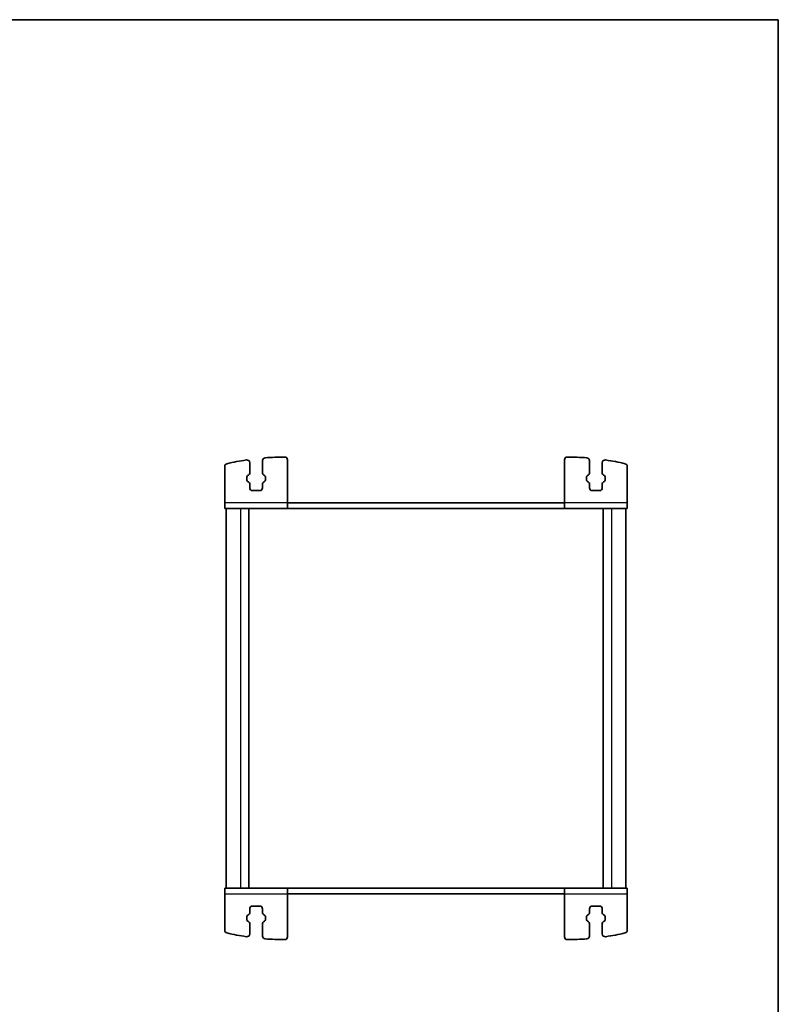
# Model space of a CAD drawing. Units: millimetres. Extents: x 29 to 3979, y 16 to 718.
# Drawn here: x 1533 to 1798, y 374 to 718 of the extents above; entities that cross this region are included whole.
import ezdxf

# ---------------------------------------------------------------- set-up
doc = ezdxf.new("R2010")
doc.units = ezdxf.units.MM
doc.header["$LTSCALE"] = 2
for name, color, linetype, lineweight in [('Border (ISO)', 7, 'Continuous', 35), ('Visible (ISO)', 7, 'Continuous', 35), ('Visible Narrow (ISO)', 7, 'Continuous', 25)]:
    doc.layers.add(name, color=color, linetype=linetype, lineweight=lineweight)

# ---------------------------------------------------------------- blocks, each defined once
blk = doc.blocks.new('図面枠 tk図枠')
at = {"layer": 'Border (ISO)'}
for p, q in [((14.5, 289), (405.5, 289)), ((405.5, 289), (405.5, 8))]:
    blk.add_line(p, q, dxfattribs=at)

msp = doc.modelspace()

# ---------------------------------------------------------------- linework, layer by layer
at = {"layer": 'Visible (ISO)'}
for p, q in [((1613.3671, 559.7273), (1613.3671, 563.3118)), ((1617.8671, 564.0536), (1617.8671, 559.7273)), ((1626.6171, 549.3118), (1626.6171, 564.3164)), ((1723.6171, 549.3118), (1723.6171, 564.3164)), ((1732.3671, 564.0536), (1732.3671, 559.7273)), ((1736.8671, 559.7273), (1736.8671, 563.3118)), ((1604.6171, 549.3118), (1604.6171, 562.0206)), ((1612.6247, 558.8446), (1612.955, 559.0276)), ((1618.2793, 559.0276), (1618.6095, 558.8446)), ((1731.955, 559.0276), (1731.6247, 558.8446)), ((1737.6095, 558.8446), (1737.2793, 559.0276)), ((1745.6171, 549.3118), (1745.6171, 562.0206)), ((1612.3671, 557.2163), (1612.3671, 558.4073)), ((1612.955, 556.5959), (1612.6247, 556.779)), ((1613.3671, 554.5618), (1613.3671, 555.8962)), ((1617.8671, 555.8962), (1617.8671, 554.5618)), ((1618.6095, 556.779), (1618.2793, 556.5959)), ((1618.8671, 558.4073), (1618.8671, 557.2163)), ((1731.3671, 558.4073), (1731.3671, 557.2163)), ((1731.6247, 556.779), (1731.955, 556.5959)), ((1732.3671, 555.8962), (1732.3671, 554.5618)), ((1736.8671, 554.5618), (1736.8671, 555.8962)), ((1737.2793, 556.5959), (1737.6095, 556.779)), ((1737.8671, 557.2163), (1737.8671, 558.4073)), ((1616.8671, 553.5618), (1614.3671, 553.5618)), ((1733.3671, 553.5618), (1735.8671, 553.5618)), ((1604.6171, 547.3118), (1604.6171, 549.3118)), ((1626.6171, 549.3118), (1626.6171, 547.3118)), ((1626.6171, 549.3118), (1723.6171, 549.3118)), ((1723.6171, 547.3118), (1723.6171, 549.3118)), ((1745.6171, 549.3118), (1745.6171, 547.3118)), ((1604.6171, 547.3118), (1626.6171, 547.3118)), ((1605.1171, 547.3118), (1605.1171, 414.3118)), ((1613.1171, 547.3118), (1613.1171, 414.3118)), ((1723.6171, 547.3118), (1626.6171, 547.3118)), ((1723.6171, 547.3118), (1745.6171, 547.3118)), ((1737.1171, 547.3118), (1737.1171, 414.3118)), ((1745.1171, 547.3118), (1745.1171, 414.3118)), ((1626.6171, 414.3118), (1604.6171, 414.3118)), ((1604.6171, 412.3118), (1604.6171, 414.3118)), ((1626.6171, 414.3118), (1626.6171, 412.3118)), ((1626.6171, 414.3118), (1723.6171, 414.3118)), ((1745.6171, 414.3118), (1723.6171, 414.3118)), ((1723.6171, 412.3118), (1723.6171, 414.3118)), ((1745.6171, 414.3118), (1745.6171, 412.3118)), ((1604.6171, 412.3118), (1604.6171, 399.603)), ((1626.6171, 412.3118), (1626.6171, 397.3072)), ((1723.6171, 412.3118), (1626.6171, 412.3118)), ((1723.6171, 412.3118), (1723.6171, 397.3072)), ((1745.6171, 412.3118), (1745.6171, 399.603)), ((1613.3671, 407.0618), (1613.3671, 405.7273)), ((1616.8671, 408.0618), (1614.3671, 408.0618)), ((1617.8671, 405.7273), (1617.8671, 407.0618)), ((1732.3671, 405.7273), (1732.3671, 407.0618)), ((1733.3671, 408.0618), (1735.8671, 408.0618)), ((1736.8671, 407.0618), (1736.8671, 405.7273)), ((1612.3671, 404.4073), (1612.3671, 403.2163)), ((1612.955, 405.0276), (1612.6247, 404.8446)), ((1618.6095, 404.8446), (1618.2793, 405.0276)), ((1618.8671, 403.2163), (1618.8671, 404.4073)), ((1731.3671, 403.2163), (1731.3671, 404.4073)), ((1731.6247, 404.8446), (1731.955, 405.0276)), ((1737.2793, 405.0276), (1737.6095, 404.8446)), ((1737.8671, 404.4073), (1737.8671, 403.2163)), ((1612.6247, 402.779), (1612.955, 402.5959)), ((1613.3671, 401.8962), (1613.3671, 398.3118)), ((1617.8671, 397.57), (1617.8671, 401.8962)), ((1618.2793, 402.5959), (1618.6095, 402.779)), ((1731.955, 402.5959), (1731.6247, 402.779)), ((1732.3671, 397.57), (1732.3671, 401.8962)), ((1736.8671, 401.8962), (1736.8671, 398.3118)), ((1737.6095, 402.779), (1737.2793, 402.5959))]:
    msp.add_line(p, q, dxfattribs=at)
for centre, radius, start, end in [((1605.6171, 562.0206), 1, 103.042325, 180), ((1625.7018, 475.3164), 90, 98.616963, 103.042325), ((1612.3671, 563.3118), 1, 0, 98.616963), ((1618.8671, 564.0536), 1, 94.404329, 180), ((1625.7018, 475.3164), 90, 90.054527, 94.404329), ((1625.6171, 564.3164), 1, 0, 90.054527), ((1724.6171, 564.3164), 1, 89.945473, 180), ((1724.5324, 475.3164), 90, 85.595671, 89.945473), ((1731.3671, 564.0536), 1, 0, 85.595671), ((1737.8671, 563.3118), 1, 81.383037, 180), ((1724.5324, 475.3164), 90, 76.957675, 81.383037), ((1744.6171, 562.0206), 1, 0, 76.957675), ((1612.8671, 558.4073), 0.5, 119, 180), ((1612.5671, 559.7273), 0.8, 299, 0), ((1618.6671, 559.7273), 0.8, 180, 241), ((1618.3671, 558.4073), 0.5, 0, 61), ((1731.8671, 558.4073), 0.5, 119, 180), ((1731.5671, 559.7273), 0.8, 299, 0), ((1737.6671, 559.7273), 0.8, 180, 241), ((1737.3671, 558.4073), 0.5, 0, 61), ((1612.8671, 557.2163), 0.5, 180, 241), ((1612.5671, 555.8962), 0.8, 0, 61), ((1618.6671, 555.8962), 0.8, 119, 180), ((1618.3671, 557.2163), 0.5, 299, 0), ((1731.8671, 557.2163), 0.5, 180, 241), ((1731.5671, 555.8962), 0.8, 0, 61), ((1737.6671, 555.8962), 0.8, 119, 180), ((1737.3671, 557.2163), 0.5, 299, 0), ((1614.3671, 554.5618), 1, 180, 270), ((1616.8671, 554.5618), 1, 270, 0), ((1733.3671, 554.5618), 1, 180, 270), ((1735.8671, 554.5618), 1, 270, 0), ((1614.3671, 407.0618), 1, 90, 180), ((1616.8671, 407.0618), 1, 0, 90), ((1733.3671, 407.0618), 1, 90, 180), ((1735.8671, 407.0618), 1, 0, 90), ((1612.8671, 404.4073), 0.5, 119, 180), ((1612.5671, 405.7273), 0.8, 299, 0), ((1618.6671, 405.7273), 0.8, 180, 241), ((1618.3671, 404.4073), 0.5, 0, 61), ((1731.8671, 404.4073), 0.5, 119, 180), ((1731.5671, 405.7273), 0.8, 299, 0), ((1737.6671, 405.7273), 0.8, 180, 241), ((1737.3671, 404.4073), 0.5, 0, 61), ((1612.8671, 403.2163), 0.5, 180, 241), ((1612.5671, 401.8962), 0.8, 0, 61), ((1618.6671, 401.8962), 0.8, 119, 180), ((1618.3671, 403.2163), 0.5, 299, 0), ((1731.8671, 403.2163), 0.5, 180, 241), ((1731.5671, 401.8962), 0.8, 0, 61), ((1737.6671, 401.8962), 0.8, 119, 180), ((1737.3671, 403.2163), 0.5, 299, 0), ((1605.6171, 399.603), 1, 180, 256.957675), ((1625.7018, 486.3071), 90, 256.957675, 261.383037), ((1612.3671, 398.3118), 1, 261.383037, 0), ((1618.8671, 397.57), 1, 180, 265.595671), ((1625.6171, 397.3072), 1, 269.945473, 0), ((1724.6171, 397.3072), 1, 180, 270.054527), ((1731.3671, 397.57), 1, 274.404329, 0), ((1737.8671, 398.3118), 1, 180, 278.616963), ((1724.5324, 486.3071), 90, 278.616963, 283.042325), ((1744.6171, 399.603), 1, 283.042325, 0), ((1625.7018, 486.3071), 90, 265.595671, 269.945473), ((1724.5324, 486.3071), 90, 270.054527, 274.404329)]:
    msp.add_arc(centre, radius, start, end, dxfattribs=at)
at = {"layer": 'Visible Narrow (ISO)'}
for p, q in [((1626.6171, 549.3118), (1604.6171, 549.3118)), ((1745.6171, 549.3118), (1723.6171, 549.3118)), ((1610.1171, 547.3118), (1610.1171, 414.3118)), ((1740.1171, 547.3118), (1740.1171, 414.3118)), ((1604.6171, 412.3118), (1626.6171, 412.3118)), ((1723.6171, 412.3118), (1745.6171, 412.3118))]:
    msp.add_line(p, q, dxfattribs=at)

# ---------------------------------------------------------------- block references
at = {"xscale": 2.5, "yscale": 2.5, "zscale": 2.5}
msp.add_blockref('図面枠 tk図枠', (784.75, -4), dxfattribs=at)

doc.saveas('drawing.dxf')
